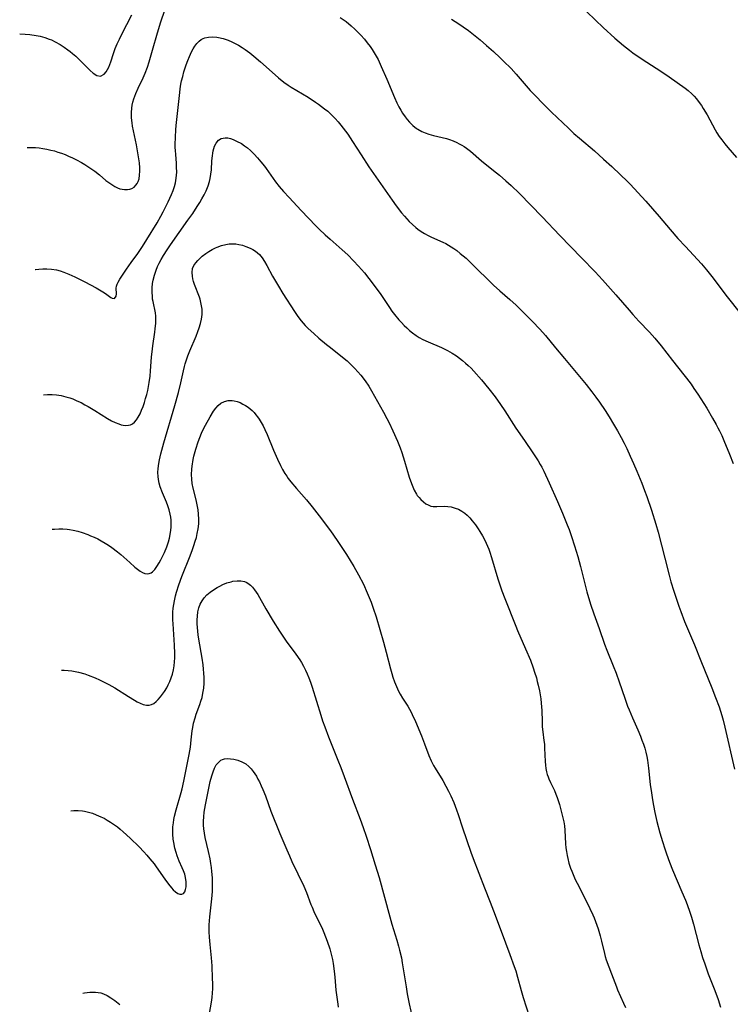
# Model space of a CAD drawing. Units: inches. Extents: x 2102562 to 2108165, y 202190 to 207696.
# Drawn here: x 2102667 to 2102797, y 205722 to 205901 of the extents above; entities that cross this region are included whole.
import ezdxf

# ---------------------------------------------------------------- set-up
doc = ezdxf.new("R2010")
doc.units = ezdxf.units.IN
doc.header["$MEASUREMENT"] = 0
doc.layers.add('c_05_T14S_R20E', color=162, linetype='Continuous')

msp = doc.modelspace()

# ---------------------------------------------------------------- linework, layer by layer
at = {"layer": 'c_05_T14S_R20E'}
for points in [[(2102668.84, 205877.74, 892), (2102669.67, 205877.75, 892), (2102670.34, 205877.72, 892), (2102671, 205877.66, 892), (2102671.72, 205877.56, 892), (2102672.44, 205877.43, 892), (2102673.15, 205877.27, 892), (2102673.81, 205877.09, 892), (2102674.46, 205876.89, 892), (2102675.1, 205876.67, 892), (2102675.74, 205876.43, 892), (2102676.36, 205876.17, 892), (2102677.09, 205875.83, 892), (2102677.81, 205875.48, 892), (2102678.72, 205874.99, 892), (2102679.34, 205874.63, 892), (2102680.26, 205874.04, 892), (2102681.16, 205873.4, 892), (2102682, 205872.73, 892), (2102683.21, 205871.72, 892), (2102683.7, 205871.34, 892), (2102684.26, 205870.96, 892), (2102684.83, 205870.62, 892), (2102685.28, 205870.4, 892), (2102685.74, 205870.22, 892), (2102686.17, 205870.11, 892), (2102686.61, 205870.05, 892), (2102687.1, 205870.05, 892), (2102687.53, 205870.13, 892), (2102687.93, 205870.27, 892), (2102688.32, 205870.52, 892), (2102688.65, 205870.85, 892), (2102688.88, 205871.17, 892), (2102689.06, 205871.52, 892), (2102689.23, 205872.03, 892), (2102689.34, 205872.69, 892), (2102689.39, 205873.39, 892), (2102689.37, 205874.01, 892), (2102689.29, 205874.93, 892), (2102689.07, 205876.39, 892), (2102688.74, 205878.23, 892), (2102688.06, 205881.6, 892), (2102687.95, 205882.25, 892), (2102687.86, 205883.11, 892), (2102687.83, 205883.59, 892), (2102687.83, 205884.08, 892), (2102687.89, 205884.92, 892), (2102687.97, 205885.44, 892), (2102688.08, 205885.96, 892), (2102688.27, 205886.61, 892), (2102688.44, 205887.1, 892), (2102688.63, 205887.59, 892), (2102689.05, 205888.52, 892), (2102689.97, 205890.44, 892), (2102690.35, 205891.29, 892), (2102690.79, 205892.39, 892), (2102691.09, 205893.31, 892), (2102691.79, 205895.91, 892), (2102692.46, 205898.17, 892), (2102693.17, 205900.43, 892), (2102694.85, 205905.49, 892)], [(2102769.16, 205904.07, 888), (2102772.43, 205900.9, 888), (2102773.84, 205899.59, 888), (2102775.97, 205897.66, 888), (2102777.52, 205896.32, 888), (2102778.6, 205895.47, 888), (2102779.26, 205894.99, 888), (2102780.96, 205893.84, 888), (2102784.36, 205891.64, 888), (2102785.84, 205890.61, 888), (2102788.79, 205888.51, 888), (2102789.35, 205888.08, 888), (2102790.01, 205887.49, 888), (2102790.43, 205887.07, 888), (2102790.83, 205886.61, 888), (2102791.34, 205885.95, 888), (2102791.72, 205885.4, 888), (2102792.08, 205884.83, 888), (2102792.78, 205883.65, 888), (2102794.26, 205880.92, 888), (2102794.57, 205880.4, 888), (2102794.99, 205879.75, 888), (2102795.44, 205879.11, 888), (2102795.98, 205878.41, 888), (2102796.54, 205877.73, 888), (2102798.13, 205875.9, 888)], [(2102667.48, 205898.41, 890), (2102668.48, 205898.39, 890), (2102669.31, 205898.32, 890), (2102670.48, 205898.15, 890), (2102671.21, 205897.99, 890), (2102672.06, 205897.76, 890), (2102672.88, 205897.47, 890), (2102673.26, 205897.32, 890), (2102673.94, 205897, 890), (2102674.88, 205896.48, 890), (2102675.59, 205896.03, 890), (2102676.27, 205895.54, 890), (2102676.67, 205895.24, 890), (2102677.12, 205894.86, 890), (2102677.69, 205894.36, 890), (2102678.25, 205893.84, 890), (2102680.34, 205891.74, 890), (2102680.88, 205891.27, 890), (2102681.52, 205890.87, 890), (2102682.19, 205890.75, 890), (2102682.85, 205891.07, 890), (2102683.26, 205891.54, 890), (2102683.51, 205891.93, 890), (2102683.73, 205892.38, 890), (2102683.93, 205892.85, 890), (2102684.1, 205893.36, 890), (2102684.59, 205894.86, 890), (2102684.91, 205895.74, 890), (2102685.27, 205896.61, 890), (2102685.66, 205897.48, 890), (2102686.1, 205898.39, 890), (2102687.91, 205901.88, 890)], [(2102725.91, 205901.41, 892), (2102726.62, 205900.94, 892), (2102726.99, 205900.67, 892), (2102727.92, 205899.91, 892), (2102728.57, 205899.3, 892), (2102729.13, 205898.75, 892), (2102729.67, 205898.18, 892), (2102730.32, 205897.44, 892), (2102730.84, 205896.81, 892), (2102731.34, 205896.15, 892), (2102731.73, 205895.58, 892), (2102732.1, 205895, 892), (2102732.48, 205894.35, 892), (2102732.8, 205893.75, 892), (2102733.38, 205892.51, 892), (2102734.4, 205890.15, 892), (2102735.78, 205886.84, 892), (2102736.22, 205885.87, 892), (2102736.6, 205885.11, 892), (2102736.93, 205884.53, 892), (2102737.28, 205883.96, 892), (2102737.71, 205883.34, 892), (2102738.1, 205882.82, 892), (2102738.53, 205882.34, 892), (2102739.15, 205881.73, 892), (2102739.83, 205881.19, 892), (2102740.06, 205881.04, 892), (2102740.77, 205880.65, 892), (2102741.41, 205880.37, 892), (2102742.08, 205880.13, 892), (2102742.93, 205879.89, 892), (2102745.25, 205879.34, 892), (2102745.79, 205879.17, 892), (2102746.48, 205878.93, 892), (2102747.15, 205878.65, 892), (2102747.61, 205878.42, 892), (2102748.05, 205878.17, 892), (2102748.49, 205877.88, 892), (2102748.92, 205877.58, 892), (2102749.63, 205877.03, 892), (2102751.64, 205875.3, 892), (2102753.81, 205873.56, 892), (2102754.91, 205872.67, 892), (2102756.06, 205871.67, 892), (2102757.03, 205870.8, 892), (2102758.57, 205869.33, 892), (2102762.71, 205865.12, 892), (2102765.93, 205861.68, 892), (2102769.9, 205857.64, 892), (2102772.36, 205855.06, 892), (2102773.69, 205853.61, 892), (2102776.13, 205850.89, 892), (2102778.55, 205848.07, 892), (2102779.23, 205847.3, 892), (2102780.35, 205846.09, 892), (2102782.25, 205844.08, 892), (2102783.22, 205842.99, 892), (2102784.37, 205841.59, 892), (2102786.46, 205838.94, 892), (2102788.56, 205836.32, 892), (2102789.04, 205835.7, 892), (2102789.84, 205834.6, 892), (2102790.38, 205833.83, 892), (2102791.06, 205832.8, 892), (2102792.7, 205830.22, 892), (2102793.77, 205828.45, 892), (2102794.45, 205827.25, 892), (2102794.75, 205826.67, 892), (2102795.05, 205826.09, 892), (2102795.44, 205825.24, 892), (2102795.82, 205824.37, 892), (2102796.86, 205821.86, 892), (2102797.52, 205820.19, 892)], [(2102746.17, 205901.13, 890), (2102747.51, 205900.27, 890), (2102748.33, 205899.72, 890), (2102749.31, 205899.03, 890), (2102749.91, 205898.57, 890), (2102750.5, 205898.09, 890), (2102751.42, 205897.31, 890), (2102752.56, 205896.32, 890), (2102753.81, 205895.19, 890), (2102755.04, 205894.05, 890), (2102755.68, 205893.44, 890), (2102757.03, 205892.09, 890), (2102757.96, 205891.08, 890), (2102760.55, 205888.11, 890), (2102761.42, 205887.17, 890), (2102762.9, 205885.66, 890), (2102764.41, 205884.17, 890), (2102767.48, 205881.24, 890), (2102768.51, 205880.28, 890), (2102769.51, 205879.4, 890), (2102772.24, 205877.09, 890), (2102773.88, 205875.63, 890), (2102775.4, 205874.25, 890), (2102776.99, 205872.77, 890), (2102778.23, 205871.59, 890), (2102778.77, 205871.03, 890), (2102781.59, 205867.94, 890), (2102782.82, 205866.57, 890), (2102784.06, 205865.13, 890), (2102786.06, 205862.77, 890), (2102787.46, 205861.17, 890), (2102788.83, 205859.67, 890), (2102791.74, 205856.54, 890), (2102792.67, 205855.46, 890), (2102793.65, 205854.22, 890), (2102796.42, 205850.5, 890), (2102798.77, 205847.57, 890)], [(2102670.3, 205855.48, 894), (2102670.34, 205855.48, 894), (2102670.99, 205855.55, 894), (2102671.71, 205855.61, 894), (2102672.42, 205855.62, 894), (2102673.3, 205855.57, 894), (2102674.2, 205855.42, 894), (2102674.86, 205855.25, 894), (2102675.52, 205855.03, 894), (2102676.43, 205854.68, 894), (2102677.54, 205854.18, 894), (2102679.37, 205853.25, 894), (2102681.42, 205852.16, 894), (2102682.66, 205851.43, 894), (2102683.1, 205851.13, 894), (2102683.82, 205850.59, 894), (2102684.09, 205850.41, 894), (2102684.35, 205850.27, 894), (2102684.78, 205850.24, 894), (2102685.08, 205850.62, 894), (2102685.13, 205851.05, 894), (2102685.08, 205852.08, 894), (2102685.13, 205852.45, 894), (2102685.25, 205852.85, 894), (2102685.41, 205853.18, 894), (2102685.75, 205853.77, 894), (2102686.94, 205855.56, 894), (2102687.77, 205856.76, 894), (2102688.99, 205858.44, 894), (2102689.85, 205859.69, 894), (2102690.65, 205860.94, 894), (2102692.51, 205864.02, 894), (2102693.19, 205865.2, 894), (2102693.6, 205865.98, 894), (2102694.52, 205867.84, 894), (2102695.13, 205869.17, 894), (2102695.44, 205869.92, 894), (2102695.68, 205870.6, 894), (2102695.87, 205871.3, 894), (2102696.01, 205872.14, 894), (2102696.07, 205872.68, 894), (2102696.1, 205873.22, 894), (2102696.09, 205874.14, 894), (2102696.05, 205874.88, 894), (2102695.91, 205876.44, 894), (2102695.86, 205877.21, 894), (2102695.84, 205877.74, 894), (2102695.84, 205878.28, 894), (2102695.87, 205879.59, 894), (2102695.96, 205880.95, 894), (2102696.03, 205881.71, 894), (2102696.65, 205887.73, 894), (2102696.74, 205888.44, 894), (2102696.87, 205889.25, 894), (2102697, 205889.85, 894), (2102697.19, 205890.68, 894), (2102697.42, 205891.49, 894), (2102697.83, 205892.8, 894), (2102698.1, 205893.56, 894), (2102698.41, 205894.3, 894), (2102698.82, 205895.18, 894), (2102699.1, 205895.69, 894), (2102699.41, 205896.17, 894), (2102699.78, 205896.66, 894), (2102700.19, 205897.08, 894), (2102700.55, 205897.37, 894), (2102700.93, 205897.59, 894), (2102701.23, 205897.71, 894), (2102701.87, 205897.85, 894), (2102702.55, 205897.88, 894), (2102703.41, 205897.81, 894), (2102703.71, 205897.76, 894), (2102704.59, 205897.56, 894), (2102705.47, 205897.27, 894), (2102706.16, 205896.99, 894), (2102706.78, 205896.68, 894), (2102707.39, 205896.34, 894), (2102708, 205895.96, 894), (2102708.6, 205895.56, 894), (2102709.41, 205894.97, 894), (2102710.14, 205894.39, 894), (2102711.37, 205893.34, 894), (2102714.04, 205890.95, 894), (2102714.68, 205890.4, 894), (2102715.65, 205889.62, 894), (2102716.39, 205889.09, 894), (2102716.97, 205888.72, 894), (2102718.01, 205888.08, 894), (2102720.04, 205886.87, 894), (2102721.4, 205886.01, 894), (2102721.96, 205885.62, 894), (2102723.04, 205884.8, 894), (2102723.62, 205884.32, 894), (2102724.18, 205883.82, 894), (2102724.63, 205883.39, 894), (2102725.01, 205882.98, 894), (2102725.53, 205882.39, 894), (2102726.03, 205881.78, 894), (2102726.87, 205880.7, 894), (2102727.27, 205880.14, 894), (2102728.14, 205878.84, 894), (2102729.69, 205876.42, 894), (2102731.13, 205874.23, 894), (2102735.34, 205868.15, 894), (2102736.12, 205867.1, 894), (2102737.09, 205865.85, 894), (2102737.6, 205865.24, 894), (2102738.03, 205864.74, 894), (2102738.48, 205864.27, 894), (2102739.07, 205863.69, 894), (2102739.69, 205863.16, 894), (2102740.05, 205862.88, 894), (2102740.68, 205862.43, 894), (2102741.29, 205862.05, 894), (2102741.91, 205861.69, 894), (2102742.55, 205861.37, 894), (2102744.59, 205860.47, 894), (2102745.14, 205860.21, 894), (2102745.63, 205859.94, 894), (2102746.11, 205859.65, 894), (2102746.62, 205859.3, 894), (2102747.13, 205858.94, 894), (2102747.77, 205858.44, 894), (2102748.31, 205857.99, 894), (2102748.83, 205857.54, 894), (2102749.82, 205856.62, 894), (2102753.86, 205852.64, 894), (2102755, 205851.6, 894), (2102756.79, 205850.04, 894), (2102757.94, 205848.98, 894), (2102761.02, 205845.96, 894), (2102762.22, 205844.71, 894), (2102762.83, 205844.04, 894), (2102763.32, 205843.47, 894), (2102765.14, 205841.26, 894), (2102766.76, 205839.32, 894), (2102770.71, 205834.56, 894), (2102771.77, 205833.24, 894), (2102772.5, 205832.27, 894), (2102773.18, 205831.32, 894), (2102774.18, 205829.84, 894), (2102774.93, 205828.67, 894), (2102775.73, 205827.36, 894), (2102776.44, 205826.14, 894), (2102777.12, 205824.91, 894), (2102777.65, 205823.88, 894), (2102778.13, 205822.89, 894), (2102778.77, 205821.5, 894), (2102779.38, 205820.16, 894), (2102779.99, 205818.75, 894), (2102780.86, 205816.61, 894), (2102781.38, 205815.26, 894), (2102781.78, 205814.15, 894), (2102782.61, 205811.69, 894), (2102783.41, 205809.12, 894), (2102783.83, 205807.64, 894), (2102785.09, 205802.92, 894), (2102785.85, 205799.81, 894), (2102786.18, 205798.61, 894), (2102786.69, 205796.92, 894), (2102787.62, 205794.18, 894), (2102787.97, 205793.2, 894), (2102788.67, 205791.39, 894), (2102790.46, 205787.12, 894), (2102791.64, 205784.2, 894), (2102793.65, 205779.32, 894), (2102794.33, 205777.55, 894), (2102794.94, 205775.82, 894), (2102795.43, 205774.26, 894), (2102795.68, 205773.41, 894), (2102796.01, 205772.14, 894), (2102797.77, 205764.49, 894)], [(2102671.81, 205832.66, 896), (2102672.56, 205832.72, 896), (2102673.37, 205832.73, 896), (2102674.21, 205832.67, 896), (2102675.04, 205832.54, 896), (2102675.87, 205832.34, 896), (2102676.59, 205832.12, 896), (2102677.15, 205831.92, 896), (2102677.92, 205831.6, 896), (2102678.67, 205831.25, 896), (2102679.36, 205830.88, 896), (2102679.98, 205830.53, 896), (2102681.2, 205829.8, 896), (2102683.47, 205828.39, 896), (2102684.21, 205827.96, 896), (2102684.87, 205827.64, 896), (2102685.52, 205827.38, 896), (2102686, 205827.23, 896), (2102686.69, 205827.11, 896), (2102687.34, 205827.13, 896), (2102687.7, 205827.22, 896), (2102688.03, 205827.38, 896), (2102688.43, 205827.7, 896), (2102688.78, 205828.12, 896), (2102689.1, 205828.61, 896), (2102689.43, 205829.23, 896), (2102689.71, 205829.87, 896), (2102689.97, 205830.55, 896), (2102690.21, 205831.26, 896), (2102690.43, 205832, 896), (2102690.64, 205832.76, 896), (2102690.81, 205833.47, 896), (2102690.96, 205834.2, 896), (2102691.09, 205834.93, 896), (2102691.24, 205836.07, 896), (2102691.33, 205837.02, 896), (2102691.51, 205839.55, 896), (2102691.66, 205841.04, 896), (2102691.73, 205841.62, 896), (2102692.12, 205844.1, 896), (2102692.2, 205844.72, 896), (2102692.3, 205845.71, 896), (2102692.32, 205846.37, 896), (2102692.29, 205847.02, 896), (2102692.21, 205847.62, 896), (2102691.79, 205849.68, 896), (2102691.71, 205850.13, 896), (2102691.66, 205850.59, 896), (2102691.61, 205851.38, 896), (2102691.63, 205852.17, 896), (2102691.71, 205852.96, 896), (2102691.82, 205853.58, 896), (2102692.05, 205854.49, 896), (2102692.35, 205855.38, 896), (2102692.62, 205856.03, 896), (2102692.93, 205856.68, 896), (2102693.27, 205857.32, 896), (2102693.71, 205858.08, 896), (2102694.35, 205859.11, 896), (2102694.96, 205860.02, 896), (2102698.13, 205864.47, 896), (2102699.01, 205865.73, 896), (2102699.85, 205866.99, 896), (2102700.31, 205867.71, 896), (2102700.69, 205868.35, 896), (2102701.11, 205869.09, 896), (2102701.48, 205869.85, 896), (2102701.83, 205870.72, 896), (2102702.09, 205871.53, 896), (2102702.21, 205872.08, 896), (2102702.33, 205872.87, 896), (2102702.41, 205873.66, 896), (2102702.52, 205875.31, 896), (2102702.6, 205876.2, 896), (2102702.66, 205876.67, 896), (2102702.74, 205877.13, 896), (2102702.85, 205877.55, 896), (2102702.98, 205877.95, 896), (2102703.27, 205878.54, 896), (2102703.72, 205879.09, 896), (2102704.22, 205879.39, 896), (2102704.93, 205879.5, 896), (2102705.42, 205879.46, 896), (2102705.93, 205879.34, 896), (2102706.38, 205879.19, 896), (2102707.02, 205878.91, 896), (2102707.89, 205878.43, 896), (2102708.45, 205878.06, 896), (2102708.99, 205877.65, 896), (2102709.55, 205877.16, 896), (2102710.19, 205876.52, 896), (2102710.81, 205875.85, 896), (2102711.46, 205875.11, 896), (2102712.09, 205874.34, 896), (2102712.43, 205873.88, 896), (2102714.13, 205871.47, 896), (2102714.8, 205870.61, 896), (2102715.56, 205869.71, 896), (2102716.59, 205868.59, 896), (2102718.76, 205866.28, 896), (2102721.48, 205863.44, 896), (2102722.08, 205862.85, 896), (2102723.16, 205861.83, 896), (2102724.05, 205861.03, 896), (2102726.28, 205859.08, 896), (2102727.28, 205858.15, 896), (2102728.33, 205857.08, 896), (2102729.22, 205856.12, 896), (2102729.76, 205855.51, 896), (2102730.32, 205854.87, 896), (2102731.12, 205853.88, 896), (2102732.09, 205852.62, 896), (2102733.3, 205850.93, 896), (2102734.86, 205848.6, 896), (2102735.32, 205847.94, 896), (2102735.79, 205847.31, 896), (2102736.58, 205846.34, 896), (2102737.05, 205845.82, 896), (2102737.54, 205845.31, 896), (2102738.02, 205844.85, 896), (2102738.51, 205844.41, 896), (2102739.08, 205843.94, 896), (2102739.73, 205843.48, 896), (2102740.32, 205843.12, 896), (2102740.94, 205842.78, 896), (2102741.91, 205842.32, 896), (2102744.34, 205841.3, 896), (2102744.98, 205841.01, 896), (2102745.47, 205840.76, 896), (2102746.3, 205840.29, 896), (2102747.1, 205839.77, 896), (2102747.66, 205839.36, 896), (2102748.21, 205838.93, 896), (2102748.75, 205838.47, 896), (2102749.22, 205838.03, 896), (2102749.74, 205837.52, 896), (2102750.24, 205836.99, 896), (2102751.64, 205835.4, 896), (2102753, 205833.77, 896), (2102754.13, 205832.33, 896), (2102755.14, 205830.91, 896), (2102755.92, 205829.74, 896), (2102757.91, 205826.59, 896), (2102759.47, 205824.36, 896), (2102761.02, 205822.08, 896), (2102761.96, 205820.66, 896), (2102762.36, 205819.99, 896), (2102762.64, 205819.49, 896), (2102763.02, 205818.75, 896), (2102764, 205816.66, 896), (2102765.51, 205813.24, 896), (2102766.41, 205811.12, 896), (2102767.26, 205809.02, 896), (2102767.6, 205808.14, 896), (2102768.05, 205806.88, 896), (2102768.61, 205805.15, 896), (2102769.19, 205803.21, 896), (2102769.68, 205801.41, 896), (2102770.88, 205796.82, 896), (2102771.53, 205794.57, 896), (2102772.12, 205792.79, 896), (2102773.09, 205790.1, 896), (2102774.08, 205787.23, 896), (2102774.49, 205786.17, 896), (2102775.64, 205783.33, 896), (2102776.17, 205781.99, 896), (2102776.74, 205780.42, 896), (2102777.75, 205777.43, 896), (2102778.28, 205775.99, 896), (2102778.56, 205775.27, 896), (2102779.17, 205773.81, 896), (2102780.13, 205771.65, 896), (2102780.63, 205770.47, 896), (2102780.9, 205769.8, 896), (2102781.18, 205769.04, 896), (2102781.41, 205768.31, 896), (2102781.61, 205767.56, 896), (2102781.79, 205766.81, 896), (2102781.91, 205766.12, 896), (2102782.11, 205764.7, 896), (2102782.42, 205761.72, 896), (2102782.61, 205760.18, 896), (2102782.8, 205758.89, 896), (2102782.99, 205757.84, 896), (2102783.24, 205756.62, 896), (2102783.62, 205754.98, 896), (2102784.18, 205752.87, 896), (2102784.62, 205751.33, 896), (2102785.04, 205749.98, 896), (2102785.35, 205749.05, 896), (2102785.91, 205747.54, 896), (2102786.47, 205746.16, 896), (2102788.18, 205742.16, 896), (2102788.82, 205740.64, 896), (2102789.13, 205739.85, 896), (2102789.63, 205738.44, 896), (2102789.93, 205737.54, 896), (2102790.32, 205736.25, 896), (2102791.28, 205732.46, 896), (2102791.62, 205731.26, 896), (2102791.95, 205730.19, 896), (2102792.34, 205729, 896), (2102792.97, 205727.23, 896), (2102794.18, 205724.15, 896), (2102794.77, 205722.56, 896), (2102795.24, 205721.11, 896)], [(2102673.42, 205808.18, 898), (2102673.45, 205808.19, 898), (2102673.85, 205808.23, 898), (2102674.6, 205808.27, 898), (2102675.36, 205808.26, 898), (2102676.11, 205808.2, 898), (2102676.56, 205808.14, 898), (2102677.22, 205808.02, 898), (2102678.05, 205807.83, 898), (2102678.88, 205807.59, 898), (2102679.89, 205807.23, 898), (2102680.41, 205807.02, 898), (2102681.06, 205806.73, 898), (2102681.71, 205806.42, 898), (2102682.35, 205806.08, 898), (2102683.06, 205805.67, 898), (2102683.67, 205805.28, 898), (2102684.27, 205804.88, 898), (2102685.29, 205804.1, 898), (2102685.91, 205803.58, 898), (2102687.53, 205802.12, 898), (2102688.48, 205801.29, 898), (2102688.97, 205800.9, 898), (2102689.45, 205800.57, 898), (2102689.88, 205800.32, 898), (2102690.3, 205800.15, 898), (2102690.79, 205800.07, 898), (2102691.08, 205800.1, 898), (2102691.42, 205800.24, 898), (2102691.7, 205800.44, 898), (2102692.11, 205800.88, 898), (2102692.5, 205801.43, 898), (2102692.91, 205802.1, 898), (2102693.19, 205802.61, 898), (2102693.86, 205803.94, 898), (2102694.31, 205804.99, 898), (2102694.62, 205805.92, 898), (2102694.79, 205806.57, 898), (2102694.93, 205807.23, 898), (2102695.05, 205808.03, 898), (2102695.09, 205808.55, 898), (2102695.1, 205809.07, 898), (2102695.07, 205809.87, 898), (2102695.01, 205810.39, 898), (2102694.93, 205810.91, 898), (2102694.73, 205811.71, 898), (2102694.5, 205812.43, 898), (2102694.23, 205813.15, 898), (2102693.53, 205814.83, 898), (2102693.11, 205815.93, 898), (2102692.91, 205816.6, 898), (2102692.76, 205817.28, 898), (2102692.7, 205817.78, 898), (2102692.68, 205818.51, 898), (2102692.72, 205819.24, 898), (2102692.83, 205820.16, 898), (2102692.96, 205820.84, 898), (2102693.2, 205821.91, 898), (2102693.74, 205823.91, 898), (2102695.76, 205830.76, 898), (2102696.41, 205833.07, 898), (2102696.85, 205834.84, 898), (2102697.33, 205837.03, 898), (2102697.52, 205837.81, 898), (2102697.65, 205838.31, 898), (2102697.82, 205838.85, 898), (2102698.14, 205839.76, 898), (2102698.5, 205840.67, 898), (2102699.62, 205843.34, 898), (2102699.97, 205844.23, 898), (2102700.19, 205844.85, 898), (2102700.43, 205845.67, 898), (2102700.62, 205846.48, 898), (2102700.72, 205847.3, 898), (2102700.74, 205847.79, 898), (2102700.71, 205848.28, 898), (2102700.64, 205848.88, 898), (2102700.52, 205849.48, 898), (2102700.35, 205850.09, 898), (2102700.23, 205850.45, 898), (2102699.33, 205852.79, 898), (2102699.15, 205853.33, 898), (2102699.03, 205853.81, 898), (2102698.95, 205854.29, 898), (2102698.9, 205854.98, 898), (2102699, 205855.71, 898), (2102699.25, 205856.26, 898), (2102699.58, 205856.71, 898), (2102699.97, 205857.15, 898), (2102700.34, 205857.53, 898), (2102700.74, 205857.91, 898), (2102701.39, 205858.41, 898), (2102701.97, 205858.8, 898), (2102702.59, 205859.15, 898), (2102703.16, 205859.43, 898), (2102703.46, 205859.57, 898), (2102704.29, 205859.88, 898), (2102705.08, 205860.08, 898), (2102705.69, 205860.17, 898), (2102706.31, 205860.2, 898), (2102706.86, 205860.16, 898), (2102707.42, 205860.07, 898), (2102708.06, 205859.92, 898), (2102708.7, 205859.71, 898), (2102709.46, 205859.4, 898), (2102709.97, 205859.14, 898), (2102710.46, 205858.84, 898), (2102710.84, 205858.55, 898), (2102711.19, 205858.23, 898), (2102711.67, 205857.65, 898), (2102712.1, 205856.99, 898), (2102712.52, 205856.25, 898), (2102713.56, 205854.31, 898), (2102714.1, 205853.36, 898), (2102714.64, 205852.45, 898), (2102715.45, 205851.13, 898), (2102717.55, 205847.85, 898), (2102718.18, 205846.92, 898), (2102718.78, 205846.15, 898), (2102719.15, 205845.71, 898), (2102719.54, 205845.28, 898), (2102720.07, 205844.75, 898), (2102721.07, 205843.82, 898), (2102722.03, 205842.97, 898), (2102723.38, 205841.85, 898), (2102724.1, 205841.27, 898), (2102726.6, 205839.32, 898), (2102727.16, 205838.85, 898), (2102727.67, 205838.38, 898), (2102728.58, 205837.45, 898), (2102729.11, 205836.86, 898), (2102729.66, 205836.23, 898), (2102730.43, 205835.24, 898), (2102731.1, 205834.25, 898), (2102731.62, 205833.39, 898), (2102733.79, 205829.52, 898), (2102734.42, 205828.37, 898), (2102734.81, 205827.6, 898), (2102735.5, 205826.13, 898), (2102736.32, 205824.25, 898), (2102736.81, 205823.03, 898), (2102737.12, 205822.17, 898), (2102737.62, 205820.61, 898), (2102738.48, 205817.68, 898), (2102738.87, 205816.51, 898), (2102739.11, 205815.89, 898), (2102739.38, 205815.3, 898), (2102739.78, 205814.59, 898), (2102739.95, 205814.35, 898), (2102740.26, 205813.95, 898), (2102740.6, 205813.58, 898), (2102741.05, 205813.19, 898), (2102741.53, 205812.83, 898), (2102741.91, 205812.61, 898), (2102742.44, 205812.41, 898), (2102742.86, 205812.32, 898), (2102743.54, 205812.31, 898), (2102744.87, 205812.38, 898), (2102745.51, 205812.36, 898), (2102746.11, 205812.27, 898), (2102746.86, 205812.06, 898), (2102747.47, 205811.82, 898), (2102748.05, 205811.5, 898), (2102748.59, 205811.13, 898), (2102749.03, 205810.76, 898), (2102749.52, 205810.27, 898), (2102749.98, 205809.73, 898), (2102750.55, 205808.99, 898), (2102751.07, 205808.24, 898), (2102751.36, 205807.79, 898), (2102751.83, 205807.02, 898), (2102752.26, 205806.22, 898), (2102752.53, 205805.67, 898), (2102752.77, 205805.11, 898), (2102752.98, 205804.58, 898), (2102753.18, 205804.03, 898), (2102753.5, 205803.05, 898), (2102754.64, 205799.18, 898), (2102755.11, 205797.72, 898), (2102755.36, 205797, 898), (2102755.9, 205795.58, 898), (2102757.9, 205790.56, 898), (2102758.23, 205789.76, 898), (2102759.7, 205786.42, 898), (2102760.56, 205784.33, 898), (2102761.07, 205782.97, 898), (2102761.33, 205782.18, 898), (2102761.65, 205781.11, 898), (2102761.82, 205780.46, 898), (2102761.98, 205779.79, 898), (2102762.2, 205778.76, 898), (2102762.44, 205777.3, 898), (2102762.54, 205776.48, 898), (2102762.65, 205775.19, 898), (2102762.69, 205773.16, 898), (2102762.73, 205772.22, 898), (2102762.82, 205771.29, 898), (2102763.04, 205769.71, 898), (2102763.11, 205769.07, 898), (2102763.16, 205768.32, 898), (2102763.26, 205765.86, 898), (2102763.31, 205765.22, 898), (2102763.39, 205764.6, 898), (2102763.51, 205763.99, 898), (2102763.64, 205763.49, 898), (2102763.78, 205763.08, 898), (2102763.92, 205762.73, 898), (2102764.25, 205762.03, 898), (2102764.93, 205760.63, 898), (2102765.23, 205759.93, 898), (2102765.45, 205759.33, 898), (2102765.86, 205758.07, 898), (2102766.32, 205756.36, 898), (2102766.5, 205755.62, 898), (2102766.65, 205754.89, 898), (2102766.77, 205754.14, 898), (2102766.83, 205753.38, 898), (2102766.95, 205750.89, 898), (2102767.02, 205750.18, 898), (2102767.12, 205749.47, 898), (2102767.25, 205748.75, 898), (2102767.36, 205748.24, 898), (2102767.59, 205747.34, 898), (2102767.87, 205746.47, 898), (2102768.09, 205745.88, 898), (2102768.33, 205745.29, 898), (2102768.73, 205744.4, 898), (2102769.06, 205743.74, 898), (2102770.47, 205741, 898), (2102771.4, 205739.11, 898), (2102771.93, 205737.95, 898), (2102772.17, 205737.39, 898), (2102772.66, 205736.1, 898), (2102772.89, 205735.41, 898), (2102773.25, 205734.14, 898), (2102773.51, 205733.16, 898), (2102774.04, 205730.89, 898), (2102774.2, 205730.34, 898), (2102774.39, 205729.77, 898), (2102775.37, 205727.19, 898), (2102776.25, 205724.83, 898), (2102776.46, 205724.29, 898), (2102777.54, 205721.88, 898), (2102777.89, 205721.06, 898)], [(2102675.11, 205782.51, 900), (2102675.61, 205782.51, 900), (2102676.33, 205782.46, 900), (2102676.98, 205782.39, 900), (2102677.62, 205782.27, 900), (2102678.22, 205782.14, 900), (2102679.33, 205781.83, 900), (2102679.99, 205781.61, 900), (2102681.21, 205781.13, 900), (2102682.04, 205780.75, 900), (2102683.24, 205780.17, 900), (2102683.72, 205779.93, 900), (2102684.82, 205779.3, 900), (2102687.29, 205777.73, 900), (2102688.38, 205777.06, 900), (2102688.91, 205776.77, 900), (2102689.42, 205776.51, 900), (2102690, 205776.28, 900), (2102690.57, 205776.15, 900), (2102691.07, 205776.16, 900), (2102691.53, 205776.28, 900), (2102691.9, 205776.47, 900), (2102692.33, 205776.79, 900), (2102692.73, 205777.18, 900), (2102693.14, 205777.64, 900), (2102693.53, 205778.14, 900), (2102693.88, 205778.65, 900), (2102694.27, 205779.28, 900), (2102694.57, 205779.84, 900), (2102694.85, 205780.44, 900), (2102695.11, 205781.11, 900), (2102695.32, 205781.77, 900), (2102695.52, 205782.6, 900), (2102695.64, 205783.32, 900), (2102695.72, 205784.04, 900), (2102695.76, 205784.78, 900), (2102695.76, 205785.53, 900), (2102695.7, 205787.06, 900), (2102695.44, 205790.97, 900), (2102695.41, 205791.7, 900), (2102695.4, 205792.43, 900), (2102695.42, 205793.1, 900), (2102695.47, 205793.81, 900), (2102695.56, 205794.5, 900), (2102695.67, 205795.18, 900), (2102695.86, 205796.06, 900), (2102696.05, 205796.75, 900), (2102696.49, 205798.09, 900), (2102697.05, 205799.56, 900), (2102698.56, 205803.36, 900), (2102699, 205804.51, 900), (2102699.23, 205805.2, 900), (2102699.49, 205805.99, 900), (2102699.68, 205806.7, 900), (2102699.85, 205807.4, 900), (2102700.02, 205808.28, 900), (2102700.11, 205809.16, 900), (2102700.14, 205810.04, 900), (2102700.1, 205810.91, 900), (2102700, 205811.75, 900), (2102699.84, 205812.64, 900), (2102699.64, 205813.53, 900), (2102699.1, 205815.7, 900), (2102698.94, 205816.5, 900), (2102698.83, 205817.31, 900), (2102698.8, 205818.18, 900), (2102698.85, 205819.11, 900), (2102698.92, 205819.7, 900), (2102699.12, 205820.89, 900), (2102699.25, 205821.49, 900), (2102699.58, 205822.8, 900), (2102699.99, 205824.11, 900), (2102700.29, 205824.92, 900), (2102700.62, 205825.71, 900), (2102700.92, 205826.34, 900), (2102701.33, 205827.13, 900), (2102702.18, 205828.67, 900), (2102702.82, 205829.71, 900), (2102703.22, 205830.26, 900), (2102703.64, 205830.74, 900), (2102704.15, 205831.17, 900), (2102704.79, 205831.49, 900), (2102705.48, 205831.65, 900), (2102706.21, 205831.66, 900), (2102706.58, 205831.6, 900), (2102707.11, 205831.46, 900), (2102707.64, 205831.26, 900), (2102708.17, 205831, 900), (2102708.64, 205830.73, 900), (2102709.1, 205830.42, 900), (2102709.48, 205830.13, 900), (2102709.83, 205829.82, 900), (2102710.2, 205829.45, 900), (2102710.54, 205829.06, 900), (2102710.85, 205828.66, 900), (2102711.13, 205828.25, 900), (2102711.51, 205827.64, 900), (2102711.85, 205827.01, 900), (2102712.17, 205826.35, 900), (2102712.58, 205825.45, 900), (2102713.76, 205822.61, 900), (2102714.49, 205820.94, 900), (2102715.02, 205819.81, 900), (2102715.41, 205819.07, 900), (2102715.82, 205818.35, 900), (2102716.15, 205817.83, 900), (2102716.42, 205817.46, 900), (2102716.92, 205816.81, 900), (2102717.92, 205815.64, 900), (2102719.74, 205813.57, 900), (2102720.8, 205812.29, 900), (2102722.07, 205810.66, 900), (2102724.13, 205807.9, 900), (2102725.37, 205806.14, 900), (2102727.02, 205803.6, 900), (2102727.73, 205802.48, 900), (2102728.39, 205801.39, 900), (2102729.25, 205799.87, 900), (2102730.13, 205798.17, 900), (2102730.84, 205796.63, 900), (2102731.54, 205794.92, 900), (2102731.93, 205793.83, 900), (2102732.45, 205792.23, 900), (2102733.8, 205787.61, 900), (2102734.3, 205785.77, 900), (2102735.06, 205782.79, 900), (2102735.31, 205781.91, 900), (2102735.5, 205781.26, 900), (2102735.79, 205780.41, 900), (2102736.15, 205779.53, 900), (2102736.55, 205778.67, 900), (2102736.83, 205778.14, 900), (2102737.26, 205777.43, 900), (2102738.21, 205775.95, 900), (2102738.52, 205775.42, 900), (2102738.82, 205774.88, 900), (2102739.03, 205774.47, 900), (2102739.6, 205773.18, 900), (2102740.72, 205770.55, 900), (2102741.29, 205769.09, 900), (2102742.06, 205766.97, 900), (2102742.47, 205765.98, 900), (2102742.88, 205765.18, 900), (2102743.18, 205764.66, 900), (2102744.59, 205762.4, 900), (2102745.18, 205761.37, 900), (2102745.65, 205760.47, 900), (2102746.05, 205759.62, 900), (2102746.58, 205758.43, 900), (2102746.85, 205757.76, 900), (2102747.1, 205757.09, 900), (2102747.38, 205756.26, 900), (2102748.16, 205753.78, 900), (2102749.69, 205749.38, 900), (2102750.11, 205748.21, 900), (2102752.19, 205742.9, 900), (2102753.24, 205740.28, 900), (2102753.86, 205738.67, 900), (2102755.23, 205734.97, 900), (2102756.84, 205730.72, 900), (2102757.61, 205728.57, 900), (2102757.89, 205727.74, 900), (2102758.23, 205726.61, 900), (2102758.89, 205724.2, 900), (2102759.27, 205722.89, 900), (2102760.34, 205719.47, 900)], [(2102676.79, 205756.91, 902), (2102677.32, 205756.96, 902), (2102678.14, 205756.95, 902), (2102678.95, 205756.87, 902), (2102679.32, 205756.82, 902), (2102680.04, 205756.66, 902), (2102680.74, 205756.45, 902), (2102681.44, 205756.19, 902), (2102682.28, 205755.83, 902), (2102682.85, 205755.54, 902), (2102683.41, 205755.22, 902), (2102684.01, 205754.86, 902), (2102684.59, 205754.47, 902), (2102685.28, 205753.96, 902), (2102685.81, 205753.53, 902), (2102686.34, 205753.08, 902), (2102687.59, 205751.93, 902), (2102689.23, 205750.32, 902), (2102690.1, 205749.42, 902), (2102690.67, 205748.8, 902), (2102691.23, 205748.17, 902), (2102691.97, 205747.24, 902), (2102692.36, 205746.71, 902), (2102693.96, 205744.43, 902), (2102694.61, 205743.52, 902), (2102695.15, 205742.85, 902), (2102695.43, 205742.53, 902), (2102695.86, 205742.13, 902), (2102696.29, 205741.83, 902), (2102696.67, 205741.69, 902), (2102697.02, 205741.69, 902), (2102697.31, 205741.85, 902), (2102697.55, 205742.15, 902), (2102697.71, 205742.55, 902), (2102697.81, 205743.07, 902), (2102697.83, 205743.52, 902), (2102697.82, 205743.99, 902), (2102697.7, 205744.78, 902), (2102697.55, 205745.37, 902), (2102697.35, 205745.94, 902), (2102697.12, 205746.5, 902), (2102696.57, 205747.73, 902), (2102696.17, 205748.73, 902), (2102695.98, 205749.3, 902), (2102695.75, 205750.11, 902), (2102695.55, 205751.1, 902), (2102695.46, 205751.71, 902), (2102695.38, 205752.63, 902), (2102695.38, 205753.55, 902), (2102695.41, 205754.01, 902), (2102695.49, 205754.7, 902), (2102695.59, 205755.31, 902), (2102695.72, 205755.92, 902), (2102696.01, 205757.08, 902), (2102696.91, 205760.23, 902), (2102697.08, 205760.93, 902), (2102697.37, 205762.29, 902), (2102698.34, 205767.16, 902), (2102698.6, 205768.52, 902), (2102698.69, 205769.16, 902), (2102698.76, 205769.85, 902), (2102698.92, 205771.47, 902), (2102699.01, 205772.1, 902), (2102699.16, 205772.84, 902), (2102699.45, 205773.83, 902), (2102699.67, 205774.49, 902), (2102700.3, 205776.24, 902), (2102700.52, 205776.9, 902), (2102700.71, 205777.56, 902), (2102700.88, 205778.31, 902), (2102701.02, 205779.25, 902), (2102701.09, 205780.15, 902), (2102701.1, 205780.68, 902), (2102701.1, 205781.21, 902), (2102701.06, 205781.96, 902), (2102700.99, 205782.72, 902), (2102700.9, 205783.47, 902), (2102700.72, 205784.68, 902), (2102700.14, 205788.17, 902), (2102700.03, 205788.97, 902), (2102699.89, 205790.29, 902), (2102699.85, 205790.99, 902), (2102699.84, 205791.67, 902), (2102699.87, 205792.33, 902), (2102699.97, 205793.17, 902), (2102700.15, 205793.89, 902), (2102700.4, 205794.55, 902), (2102700.72, 205795.16, 902), (2102701.11, 205795.72, 902), (2102701.61, 205796.24, 902), (2102702.17, 205796.7, 902), (2102702.78, 205797.13, 902), (2102703.47, 205797.56, 902), (2102703.98, 205797.84, 902), (2102704.5, 205798.1, 902), (2102705.25, 205798.4, 902), (2102706, 205798.64, 902), (2102706.31, 205798.71, 902), (2102707.1, 205798.81, 902), (2102707.8, 205798.8, 902), (2102708.46, 205798.67, 902), (2102708.74, 205798.56, 902), (2102709.06, 205798.39, 902), (2102709.54, 205798.02, 902), (2102709.93, 205797.61, 902), (2102710.3, 205797.14, 902), (2102710.86, 205796.29, 902), (2102712.37, 205793.72, 902), (2102713.66, 205791.46, 902), (2102714.82, 205789.61, 902), (2102715.56, 205788.51, 902), (2102716.03, 205787.83, 902), (2102717.79, 205785.44, 902), (2102718.52, 205784.41, 902), (2102718.82, 205783.94, 902), (2102719.21, 205783.26, 902), (2102719.59, 205782.52, 902), (2102719.89, 205781.84, 902), (2102720.17, 205781.15, 902), (2102720.47, 205780.34, 902), (2102720.78, 205779.45, 902), (2102722.36, 205774.31, 902), (2102722.69, 205773.3, 902), (2102723.07, 205772.22, 902), (2102723.79, 205770.35, 902), (2102725.48, 205766.15, 902), (2102726.01, 205764.8, 902), (2102726.63, 205763.14, 902), (2102728.13, 205759.02, 902), (2102729.53, 205755.38, 902), (2102730.08, 205753.88, 902), (2102730.62, 205752.31, 902), (2102731.43, 205749.85, 902), (2102732.3, 205747.09, 902), (2102732.97, 205744.73, 902), (2102734.92, 205737.6, 902), (2102735.33, 205736.23, 902), (2102736.25, 205733.31, 902), (2102736.55, 205732.27, 902), (2102736.73, 205731.53, 902), (2102737.05, 205730.12, 902), (2102737.22, 205729.22, 902), (2102737.9, 205724.82, 902), (2102738.12, 205723.56, 902), (2102738.47, 205721.73, 902), (2102739.05, 205719.06, 902)], [(2102701.68, 205717.58, 904), (2102702.42, 205722.04, 904), (2102702.54, 205722.91, 904), (2102702.63, 205723.77, 904), (2102702.67, 205724.5, 904), (2102702.68, 205725.44, 904), (2102702.65, 205726.38, 904), (2102702.56, 205728.68, 904), (2102702.46, 205730.14, 904), (2102702.19, 205732.58, 904), (2102702.07, 205733.86, 904), (2102702.02, 205734.85, 904), (2102702.01, 205735.5, 904), (2102702.03, 205736.15, 904), (2102702.07, 205736.88, 904), (2102702.13, 205737.61, 904), (2102702.48, 205740.88, 904), (2102702.6, 205742.2, 904), (2102702.63, 205742.78, 904), (2102702.64, 205743.75, 904), (2102702.61, 205744.72, 904), (2102702.53, 205745.85, 904), (2102702.44, 205746.59, 904), (2102702.33, 205747.32, 904), (2102702.19, 205748.16, 904), (2102701.91, 205749.5, 904), (2102701.31, 205752.06, 904), (2102701.14, 205752.83, 904), (2102701.02, 205753.61, 904), (2102700.96, 205754.3, 904), (2102700.96, 205755.04, 904), (2102701.02, 205755.83, 904), (2102701.12, 205756.64, 904), (2102701.34, 205757.98, 904), (2102701.82, 205760.41, 904), (2102702.21, 205762.22, 904), (2102702.49, 205763.26, 904), (2102702.72, 205763.98, 904), (2102703, 205764.66, 904), (2102703.32, 205765.26, 904), (2102703.63, 205765.66, 904), (2102704.15, 205766.11, 904), (2102704.47, 205766.27, 904), (2102704.82, 205766.37, 904), (2102705.34, 205766.43, 904), (2102705.88, 205766.4, 904), (2102706.5, 205766.3, 904), (2102707.25, 205766.11, 904), (2102707.98, 205765.84, 904), (2102708.68, 205765.45, 904), (2102709.24, 205765, 904), (2102709.67, 205764.56, 904), (2102710.06, 205764.07, 904), (2102710.35, 205763.64, 904), (2102710.63, 205763.19, 904), (2102710.91, 205762.69, 904), (2102711.17, 205762.18, 904), (2102711.5, 205761.48, 904), (2102711.81, 205760.77, 904), (2102712.26, 205759.61, 904), (2102713.28, 205756.86, 904), (2102714.91, 205752.75, 904), (2102716.16, 205749.78, 904), (2102716.64, 205748.7, 904), (2102717.11, 205747.68, 904), (2102719.29, 205743.2, 904), (2102719.78, 205742.05, 904), (2102720.56, 205739.85, 904), (2102720.76, 205739.33, 904), (2102721.09, 205738.56, 904), (2102721.34, 205738.02, 904), (2102722.37, 205735.99, 904), (2102722.65, 205735.37, 904), (2102722.92, 205734.74, 904), (2102723.53, 205733.14, 904), (2102723.98, 205731.78, 904), (2102724.2, 205731.03, 904), (2102724.37, 205730.33, 904), (2102724.49, 205729.8, 904), (2102724.62, 205729.11, 904), (2102724.81, 205727.7, 904), (2102724.92, 205726.6, 904), (2102725.12, 205724.24, 904), (2102725.46, 205721.68, 904), (2102725.52, 205721.12, 904)], [(2102678.98, 205723.69, 904), (2102679.31, 205723.75, 904), (2102680.27, 205723.87, 904), (2102680.83, 205723.89, 904), (2102681.3, 205723.88, 904), (2102681.76, 205723.83, 904), (2102682.27, 205723.72, 904), (2102682.73, 205723.56, 904), (2102683.43, 205723.24, 904), (2102684.11, 205722.83, 904), (2102684.82, 205722.35, 904), (2102685.75, 205721.63, 904)]]:
    msp.add_polyline3d(points, dxfattribs=at)

doc.saveas('drawing.dxf')
